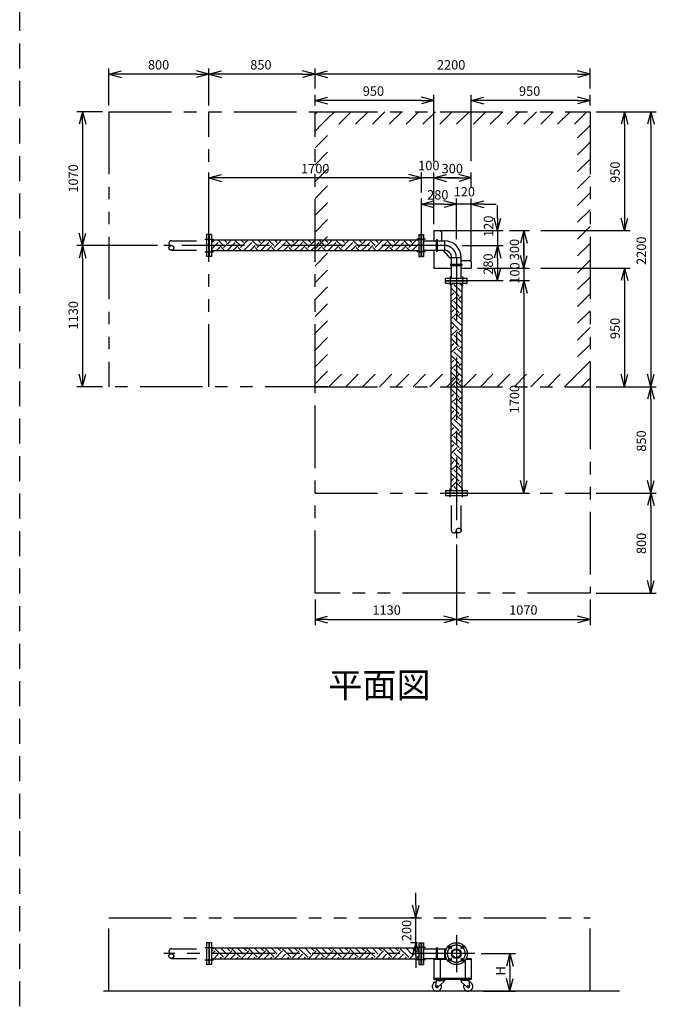
# Model space of a CAD drawing. Extents: x 207 to 40700, y 0 to 27750.
# Drawn here: x 29186 to 34280, y 13991 to 21865 of the extents above; entities that cross this region are included whole.
import ezdxf
from ezdxf.enums import TextEntityAlignment as Align

# ---------------------------------------------------------------- set-up
doc = ezdxf.new("R2010")
doc.units = 0
doc.header["$LTSCALE"] = 400
for name, pattern in [('CENTER', [2, 1.25, -0.25, 0.25, -0.25]), ('DASHED', [0.75, 0.5, -0.25]), ('PHANTOM', [2.5, 1.25, -0.25, 0.25, -0.25, 0.25, -0.25])]:
    doc.linetypes.add(name, pattern=pattern)
doc.layers.get('0').update_dxf_attribs({"linetype": 'CONTINUOUS'})
for name, color, linetype in [('1', 4, 'CONTINUOUS'), ('CENTER', 1, 'CENTER'), ('KARISEN', 5, 'DASHED'), ('SCALE', 4, 'CONTINUOUS'), ('UL1', 3, 'PHANTOM')]:
    doc.layers.add(name, color=color, linetype=linetype)
doc.styles.get("Standard").update_dxf_attribs({"font": 'TXT', "bigfont": 'BIGFONT'})

msp = doc.modelspace()

# ---------------------------------------------------------------- linework, layer by layer
for p, q in [((29899.5, 21429.3), (29999.5, 21456.1)), ((29899.5, 21429.3), (29999.5, 21402.5)), ((29999.5, 21429.3), (29899.5, 21429.3)), ((30699.5, 21429.3), (30599.5, 21456.1)), ((30699.5, 21429.3), (30599.5, 21402.5)), ((30599.5, 21429.3), (30699.5, 21429.3)), ((30699.5, 21429.3), (30799.5, 21456.1)), ((30699.5, 21429.3), (30799.5, 21402.5)), ((30799.5, 21429.3), (30699.5, 21429.3)), ((31549.5, 21429.3), (31449.5, 21456.1)), ((31549.5, 21429.3), (31449.5, 21402.5)), ((31449.5, 21429.3), (31549.5, 21429.3)), ((31549.5, 21429.3), (31649.5, 21456.1)), ((31549.5, 21429.3), (31649.5, 21402.5)), ((31649.5, 21429.3), (31549.5, 21429.3)), ((33749.5, 21429.3), (33649.5, 21456.1)), ((33749.5, 21429.3), (33649.5, 21402.5)), ((33649.5, 21429.3), (33749.5, 21429.3)), ((31549.5, 21219.3), (31649.5, 21246.1)), ((31549.5, 21219.3), (31649.5, 21192.5)), ((31649.5, 21219.3), (31549.5, 21219.3)), ((32499.5, 21219.3), (32399.5, 21246.1)), ((32499.5, 21219.3), (32399.5, 21192.5)), ((32399.5, 21219.3), (32499.5, 21219.3)), ((32799.5, 21219.3), (32899.5, 21246.1)), ((32799.5, 21219.3), (32899.5, 21192.5)), ((32899.5, 21219.3), (32799.5, 21219.3)), ((33749.5, 21219.3), (33649.5, 21246.1)), ((33749.5, 21219.3), (33649.5, 21192.5)), ((33649.5, 21219.3), (33749.5, 21219.3)), ((29689.5, 21129.3), (29662.7, 21029.3)), ((29689.5, 21129.3), (29716.3, 21029.3)), ((29689.5, 21029.3), (29689.5, 21129.3)), ((34024.5, 21129.3), (33997.7, 21029.3)), ((34024.5, 21129.3), (34051.3, 21029.3)), ((34024.5, 21029.3), (34024.5, 21129.3)), ((34234.5, 21129.3), (34207.7, 21029.3)), ((34234.5, 21129.3), (34261.3, 21029.3)), ((34234.5, 21029.3), (34234.5, 21129.3)), ((30699.5, 20599.3), (30799.5, 20626.1)), ((30699.5, 20599.3), (30799.5, 20572.5)), ((30799.5, 20599.3), (30699.5, 20599.3)), ((32399.5, 20599.3), (32299.5, 20626.1)), ((32399.5, 20599.3), (32299.5, 20626.1)), ((32399.5, 20599.3), (32299.5, 20572.5)), ((32299.5, 20599.3), (32399.5, 20599.3)), ((32399.5, 20599.3), (32299.5, 20572.5)), ((32299.5, 20599.3), (32399.5, 20599.3)), ((32499.5, 20599.3), (32599.5, 20626.1)), ((32499.5, 20599.3), (32599.5, 20626.1)), ((32499.5, 20599.3), (32599.5, 20572.5)), ((32599.5, 20599.3), (32499.5, 20599.3)), ((32499.5, 20599.3), (32599.5, 20572.5)), ((32599.5, 20599.3), (32499.5, 20599.3)), ((32799.5, 20599.3), (32699.5, 20626.1)), ((32799.5, 20599.3), (32699.5, 20572.5)), ((32699.5, 20599.3), (32799.5, 20599.3)), ((32399.5, 20389.3), (32499.5, 20416.1)), ((32679.5, 20389.3), (32579.5, 20416.1)), ((32679.5, 20389.3), (32579.5, 20416.1)), ((32799.5, 20389.3), (32899.5, 20416.1)), ((32399.5, 20389.3), (32499.5, 20362.5)), ((32499.5, 20389.3), (32399.5, 20389.3)), ((32679.5, 20389.3), (32579.5, 20362.5)), ((32579.5, 20389.3), (32679.5, 20389.3)), ((32679.5, 20389.3), (32579.5, 20362.5)), ((32579.5, 20389.3), (32679.5, 20389.3)), ((32799.5, 20389.3), (32899.5, 20362.5)), ((32899.5, 20389.3), (32799.5, 20389.3)), ((33009.5, 20179.3), (32982.7, 20279.3)), ((33009.5, 20179.3), (33036.3, 20279.3)), ((33009.5, 20279.3), (33009.5, 20179.3)), ((34024.5, 20179.3), (33997.7, 20279.3)), ((34024.5, 20179.3), (34051.3, 20279.3)), ((34024.5, 20279.3), (34024.5, 20179.3)), ((29689.5, 20059.3), (29662.7, 20159.3)), ((29689.5, 20059.3), (29716.3, 20159.3)), ((29689.5, 20159.3), (29689.5, 20059.3)), ((32499.5, 20179.3), (32549.5, 20179.3)), ((32499.5, 20179.3), (32499.5, 20097.4)), ((32559.5, 20169.3), (32559.5, 20097.4)), ((33219.5, 20179.3), (33192.7, 20079.3)), ((33219.5, 20179.3), (33246.3, 20079.3)), ((33219.5, 20079.3), (33219.5, 20179.3)), ((30702.5, 20146.8), (30702.5, 19971.8)), ((30720.5, 20146.8), (30702.5, 20146.8)), ((30720.5, 20146.8), (30720.5, 19971.8)), ((32378.5, 20102.3), (30720.5, 20102.3)), ((32378.5, 20146.8), (32378.5, 19971.8)), ((32378.5, 20146.8), (32396.5, 20146.8)), ((32396.5, 20146.8), (32396.5, 19971.8)), ((32399.5, 20146.8), (32399.5, 19971.8)), ((32399.5, 20146.8), (32417.5, 20146.8)), ((32417.5, 20146.8), (32417.5, 19971.8)), ((32417.5, 20097.4), (32584.2, 20097.4)), ((32584.2, 20097.4), (32584.2, 20021.2)), ((29689.5, 20059.3), (29662.7, 19959.3)), ((29689.5, 20059.3), (29716.3, 19959.3)), ((29689.5, 19959.3), (29689.5, 20059.3)), ((32378.5, 20016.3), (30720.5, 20016.3)), ((32417.5, 20021.2), (32584.2, 20021.2)), ((32499.5, 20021.2), (32499.5, 19879.3)), ((33009.5, 20059.3), (32982.7, 19959.3)), ((33009.5, 20059.3), (32982.7, 19959.3)), ((33009.5, 20059.3), (33036.3, 19959.3)), ((33009.5, 19959.3), (33009.5, 20059.3)), ((33009.5, 20059.3), (33036.3, 19959.3)), ((33009.5, 19959.3), (33009.5, 20059.3)), ((30720.5, 19971.8), (30702.5, 19971.8)), ((32378.5, 19971.8), (32396.5, 19971.8)), ((32399.5, 19971.8), (32417.5, 19971.8)), ((32594.6, 19994.2), (32614.4, 19974.5)), ((32641.4, 19964), (32717.6, 19964)), ((32641.4, 19797.3), (32641.4, 19964)), ((32717.6, 19797.3), (32717.6, 19964)), ((32717.6, 19939.3), (32789.5, 19939.3)), ((32799.5, 19929.3), (32799.5, 19879.3)), ((33219.5, 19879.3), (33192.7, 19979.3)), ((33219.5, 19879.3), (33192.7, 19979.3)), ((33219.5, 19879.3), (33246.3, 19979.3)), ((33219.5, 19979.3), (33219.5, 19879.3)), ((33219.5, 19879.3), (33246.3, 19979.3)), ((33219.5, 19979.3), (33219.5, 19879.3)), ((32499.5, 19879.3), (32641.4, 19879.3)), ((32717.6, 19879.3), (32799.5, 19879.3)), ((33009.5, 19779.3), (32982.7, 19879.3)), ((33009.5, 19779.3), (33036.3, 19879.3)), ((33009.5, 19879.3), (33009.5, 19779.3)), ((34024.5, 19879.3), (33997.7, 19779.3)), ((34024.5, 19879.3), (34051.3, 19779.3)), ((34024.5, 19779.3), (34024.5, 19879.3)), ((32592, 19797.3), (32767, 19797.3)), ((32592, 19779.3), (32592, 19797.3)), ((32592, 19779.3), (32767, 19779.3)), ((32592, 19776.3), (32767, 19776.3)), ((32592, 19758.3), (32592, 19776.3)), ((32767, 19779.3), (32767, 19797.3)), ((32767, 19758.3), (32767, 19776.3)), ((33219.5, 19779.3), (33192.7, 19679.3)), ((33219.5, 19779.3), (33192.7, 19679.3)), ((33219.5, 19779.3), (33246.3, 19679.3)), ((33219.5, 19679.3), (33219.5, 19779.3)), ((33219.5, 19779.3), (33246.3, 19679.3)), ((33219.5, 19679.3), (33219.5, 19779.3)), ((32592, 19758.3), (32767, 19758.3)), ((32636.5, 19758.3), (32636.5, 18100.3)), ((32722.5, 19758.3), (32722.5, 18100.3)), ((29689.5, 18929.3), (29662.7, 19029.3)), ((29689.5, 18929.3), (29716.3, 19029.3)), ((29689.5, 19029.3), (29689.5, 18929.3)), ((34024.5, 18929.3), (33997.7, 19029.3)), ((34024.5, 18929.3), (34051.3, 19029.3)), ((34024.5, 19029.3), (34024.5, 18929.3)), ((34234.5, 18929.3), (34207.7, 19029.3)), ((34234.5, 18929.3), (34261.3, 19029.3)), ((34234.5, 19029.3), (34234.5, 18929.3)), ((34234.5, 18929.3), (34207.7, 18829.3)), ((34234.5, 18929.3), (34261.3, 18829.3)), ((34234.5, 18829.3), (34234.5, 18929.3)), ((33219.5, 18079.3), (33192.7, 18179.3)), ((33219.5, 18079.3), (33246.3, 18179.3)), ((33219.5, 18179.3), (33219.5, 18079.3)), ((34234.5, 18079.3), (34207.7, 18179.3)), ((34234.5, 18079.3), (34261.3, 18179.3)), ((34234.5, 18179.3), (34234.5, 18079.3)), ((32592, 18100.3), (32767, 18100.3)), ((32592, 18100.3), (32592, 18082.3)), ((32592, 18082.3), (32767, 18082.3)), ((32767, 18100.3), (32767, 18082.3)), ((34234.5, 18079.3), (34207.7, 17979.3)), ((34234.5, 18079.3), (34261.3, 17979.3)), ((34234.5, 17979.3), (34234.5, 18079.3)), ((34234.5, 17279.3), (34207.7, 17379.3)), ((34234.5, 17279.3), (34261.3, 17379.3)), ((34234.5, 17379.3), (34234.5, 17279.3)), ((31549.5, 17069.3), (31649.5, 17096.1)), ((32679.5, 17069.3), (32579.5, 17096.1)), ((32679.5, 17069.3), (32779.5, 17096.1)), ((33749.5, 17069.3), (33649.5, 17096.1)), ((31549.5, 17069.3), (31649.5, 17042.5)), ((31649.5, 17069.3), (31549.5, 17069.3)), ((32679.5, 17069.3), (32579.5, 17042.5)), ((32579.5, 17069.3), (32679.5, 17069.3)), ((32679.5, 17069.3), (32779.5, 17042.5)), ((32779.5, 17069.3), (32679.5, 17069.3)), ((33749.5, 17069.3), (33649.5, 17042.5)), ((33649.5, 17069.3), (33749.5, 17069.3)), ((32356.5, 14683.6), (32329.7, 14783.6)), ((32356.5, 14683.6), (32383.3, 14783.6)), ((32356.5, 14783.6), (32356.5, 14683.6)), ((30702.5, 14483.6), (30702.5, 14308.6)), ((30720.5, 14483.6), (30702.5, 14483.6)), ((30720.5, 14483.6), (30720.5, 14308.6)), ((32378.5, 14439.1), (30720.5, 14439.1)), ((32356.5, 14483.6), (32329.7, 14383.6)), ((32356.5, 14483.6), (32383.3, 14383.6)), ((32356.5, 14383.6), (32356.5, 14483.6)), ((32378.5, 14483.6), (32378.5, 14308.6)), ((32378.5, 14483.6), (32396.5, 14483.6)), ((32396.5, 14483.6), (32396.5, 14308.6)), ((32399.5, 14483.6), (32399.5, 14308.6)), ((32399.5, 14483.6), (32417.5, 14483.6)), ((32417.5, 14483.6), (32417.5, 14308.6)), ((32417.5, 14434.2), (32600.7, 14434.2)), ((32584.2, 14434.2), (32584.2, 14358)), ((32378.5, 14353.1), (30720.5, 14353.1)), ((32417.5, 14358), (32600.7, 14358)), ((32499.5, 14358), (32600.7, 14358)), ((32499.5, 14358), (32499.5, 14193.1)), ((32499.5, 14352), (32603.9, 14352)), ((32549.5, 14352), (32549.5, 14199.1)), ((32749.5, 14343.6), (32749.5, 14199.1)), ((32755.1, 14352), (32799.5, 14352)), ((32758.3, 14358), (32799.5, 14358)), ((32799.5, 14358), (32799.5, 14193.1)), ((33108.1, 14396.1), (33081.4, 14296.1)), ((33108.1, 14396.1), (33134.9, 14296.1)), ((33108.1, 14296.1), (33108.1, 14396.1)), ((30720.5, 14308.6), (30702.5, 14308.6)), ((32378.5, 14308.6), (32396.5, 14308.6)), ((32399.5, 14308.6), (32417.5, 14308.6)), ((32499.5, 14199.1), (32799.5, 14199.1)), ((32499.5, 14193.1), (32799.5, 14193.1)), ((32519, 14180.1), (32514.1, 14134.9)), ((32517, 14193.1), (32587, 14193.1)), ((32517, 14193.1), (32517, 14189.1)), ((32517, 14189.1), (32587, 14189.1)), ((32587, 14189.1), (32517, 14189.1)), ((32517, 14189.1), (32517, 14185.1)), ((32517, 14185.1), (32587, 14185.1)), ((32519, 14180.1), (32580, 14180.1)), ((32527.8, 14180.1), (32527.8, 14185.1)), ((32576.2, 14180.1), (32576.2, 14185.1)), ((32580, 14180.1), (32580, 14171.1)), ((32587, 14193.1), (32587, 14189.1)), ((32587, 14189.1), (32587, 14185.1)), ((32712, 14193.1), (32712, 14189.1)), ((32782, 14193.1), (32712, 14193.1)), ((32712, 14189.1), (32712, 14185.1)), ((32712, 14189.1), (32782, 14189.1)), ((32782, 14189.1), (32712, 14189.1)), ((32782, 14185.1), (32712, 14185.1)), ((32719, 14180.1), (32719, 14171.1)), ((32780, 14180.1), (32719, 14180.1)), ((32722.8, 14180.1), (32722.8, 14185.1)), ((32771.2, 14180.1), (32771.2, 14185.1)), ((32780, 14180.1), (32784.9, 14134.9)), ((32782, 14193.1), (32782, 14189.1)), ((32782, 14189.1), (32782, 14185.1)), ((33108.1, 14096.1), (33081.4, 14196.1)), ((33108.1, 14096.1), (33134.9, 14196.1)), ((33108.1, 14196.1), (33108.1, 14096.1)), ((33984.2, 14096.1), (29856, 14096.1)), ((32580, 14171.1), (32531.5, 14127)), ((32719, 14171.1), (32767.5, 14127))]:
    msp.add_line(p, q)
for centre, radius in [((32679.5, 14396.1), 87.5), ((32630, 14445.6), 9.5), ((32679.5, 14396.1), 38.1), ((32679.5, 14396.1), 33.9), ((32729, 14445.6), 9.5), ((32630, 14346.6), 9.5), ((32729, 14346.6), 9.5), ((32524, 14133.6), 7.5), ((32775, 14133.6), 7.5)]:
    msp.add_circle(centre, radius)
for centre, radius, start, end in [((32549.5, 20169.3), 10, 0, 90), ((32584.2, 19964), 133.4, 0, 90), ((32679.5, 20079), 120, 208.79738, 225), ((32584.2, 19964), 57.2, 0, 90), ((32699.2, 20059.3), 120, 225, 241.20262), ((32789.5, 19929.3), 10, 0, 90), ((32524, 14133.6), 37.5, 99.25639, 26.91508), ((32524, 14133.6), 10, 172.80503, 318.33435), ((32775, 14133.6), 37.5, 153.08492, 80.74361), ((32775, 14133.6), 10, 221.66565, 7.19497)]:
    msp.add_arc(centre, radius, start, end)
at = {"layer": '1', "linetype": 'Continuous'}
for p, q in [((30720.5, 20080.8), (30742.1, 20102.3)), ((30720.5, 20030.3), (30774.8, 20084.5)), ((30816.9, 20059.3), (30773.8, 20102.3)), ((30816.9, 20042.4), (30876.8, 20102.3)), ((30842.1, 20084.5), (30824.3, 20102.3)), ((30842.1, 20017.2), (30909.5, 20084.5)), ((30951.6, 20059.3), (30908.5, 20102.3)), ((30951.6, 20042.4), (31011.5, 20102.3)), ((30976.8, 20084.5), (30959, 20102.3)), ((30976.8, 20017.2), (31044.2, 20084.5)), ((31086.3, 20059.3), (31043.2, 20102.3)), ((31086.3, 20042.4), (31146.2, 20102.3)), ((31111.5, 20084.5), (31093.7, 20102.3)), ((31111.5, 20017.2), (31178.9, 20084.5)), ((31221, 20059.3), (31177.9, 20102.3)), ((31221, 20042.4), (31280.9, 20102.3)), ((31246.2, 20084.5), (31228.4, 20102.3)), ((31246.2, 20017.2), (31313.6, 20084.5)), ((31355.7, 20059.3), (31312.6, 20102.3)), ((31355.7, 20042.4), (31415.6, 20102.3)), ((31381, 20084.5), (31363.1, 20102.3)), ((31381, 20017.2), (31448.3, 20084.5)), ((31490.4, 20059.3), (31447.3, 20102.3)), ((31490.4, 20042.4), (31550.3, 20102.3)), ((31515.7, 20084.5), (31497.9, 20102.3)), ((31515.7, 20017.2), (31583, 20084.5)), ((31625.1, 20059.3), (31582, 20102.3)), ((31625.1, 20042.4), (31685, 20102.3)), ((31650.4, 20084.5), (31632.6, 20102.3)), ((31650.4, 20017.2), (31717.7, 20084.5)), ((31759.8, 20059.3), (31716.7, 20102.3)), ((31759.8, 20042.4), (31819.7, 20102.3)), ((31785.1, 20084.5), (31767.3, 20102.3)), ((31785.1, 20017.2), (31852.4, 20084.5)), ((31894.5, 20059.3), (31851.5, 20102.3)), ((31894.5, 20042.4), (31954.4, 20102.3)), ((31919.8, 20084.5), (31902, 20102.3)), ((31919.8, 20017.2), (31987.1, 20084.5)), ((32029.2, 20059.3), (31986.2, 20102.3)), ((32029.2, 20042.4), (32089.1, 20102.3)), ((32054.5, 20084.5), (32036.7, 20102.3)), ((32054.5, 20017.2), (32121.8, 20084.5)), ((32163.9, 20059.3), (32120.9, 20102.3)), ((32163.9, 20042.4), (32223.8, 20102.3)), ((32189.2, 20084.5), (32171.4, 20102.3)), ((32189.2, 20017.2), (32256.5, 20084.5)), ((32298.6, 20059.3), (32255.6, 20102.3)), ((32298.6, 20042.4), (32358.5, 20102.3)), ((32323.9, 20084.5), (32306.1, 20102.3)), ((30757.1, 20016.3), (30800, 20059.3)), ((30775.6, 20016.3), (30774.8, 20017.2)), ((30826.1, 20016.3), (30800, 20042.4)), ((30891.8, 20016.3), (30934.7, 20059.3)), ((30910.3, 20016.3), (30909.5, 20017.2)), ((30960.8, 20016.3), (30934.7, 20042.4)), ((31026.5, 20016.3), (31069.4, 20059.3)), ((31045, 20016.3), (31044.2, 20017.2)), ((31095.6, 20016.3), (31069.4, 20042.4)), ((31161.2, 20016.3), (31204.2, 20059.3)), ((31179.7, 20016.3), (31178.9, 20017.2)), ((31230.3, 20016.3), (31204.2, 20042.4)), ((31295.9, 20016.3), (31338.9, 20059.3)), ((31314.4, 20016.3), (31313.6, 20017.2)), ((31365, 20016.3), (31338.9, 20042.4)), ((31430.6, 20016.3), (31473.6, 20059.3)), ((31449.1, 20016.3), (31448.3, 20017.2)), ((31499.7, 20016.3), (31473.6, 20042.4)), ((31565.3, 20016.3), (31608.3, 20059.3)), ((31583.9, 20016.3), (31583, 20017.2)), ((31634.4, 20016.3), (31608.3, 20042.4)), ((31700, 20016.3), (31743, 20059.3)), ((31718.6, 20016.3), (31717.7, 20017.2)), ((31769.1, 20016.3), (31743, 20042.4)), ((31834.7, 20016.3), (31877.7, 20059.3)), ((31853.3, 20016.3), (31852.4, 20017.2)), ((31903.8, 20016.3), (31877.7, 20042.4)), ((31969.4, 20016.3), (32012.4, 20059.3)), ((31988, 20016.3), (31987.1, 20017.2)), ((32038.5, 20016.3), (32012.4, 20042.4)), ((32104.1, 20016.3), (32147.1, 20059.3)), ((32122.7, 20016.3), (32121.8, 20017.2)), ((32173.2, 20016.3), (32147.1, 20042.4)), ((32238.8, 20016.3), (32281.8, 20059.3)), ((32257.4, 20016.3), (32256.5, 20017.2)), ((32307.9, 20016.3), (32281.8, 20042.4)), ((32323.9, 20017.2), (32378.5, 20071.8)), ((32373.5, 20016.3), (32378.5, 20021.3)), ((32636.5, 19740.5), (32654.4, 19758.3)), ((32702.7, 19655.2), (32636.5, 19721.4)), ((32722.5, 19685.9), (32660.6, 19747.8)), ((32722.5, 19736.4), (32700.6, 19758.3)), ((32636.5, 19656.3), (32660.6, 19680.4)), ((32636.5, 19605.8), (32685.9, 19655.2)), ((32722.5, 19551.2), (32660.6, 19613.1)), ((32722.5, 19601.7), (32685.9, 19638.3)), ((32702.7, 19638.3), (32722.5, 19658.1)), ((32702.7, 19520.5), (32636.5, 19586.7)), ((32636.5, 19521.6), (32660.6, 19545.7)), ((32636.5, 19471.1), (32685.9, 19520.5)), ((32702.7, 19385.8), (32636.5, 19452)), ((32722.5, 19416.5), (32660.6, 19478.4)), ((32722.5, 19467), (32685.9, 19503.6)), ((32702.7, 19503.6), (32722.5, 19523.4)), ((32636.5, 19386.9), (32660.6, 19411)), ((32636.5, 19336.4), (32685.9, 19385.8)), ((32702.7, 19368.9), (32722.5, 19388.7)), ((32702.7, 19251.1), (32636.5, 19317.3)), ((32722.5, 19281.8), (32660.6, 19343.7)), ((32722.5, 19332.3), (32685.9, 19368.9)), ((32636.5, 19252.2), (32660.6, 19276.3)), ((32636.5, 19201.7), (32685.9, 19251.1)), ((32722.5, 19197.6), (32685.9, 19234.2)), ((32702.7, 19234.2), (32722.5, 19254)), ((32702.7, 19116.4), (32636.5, 19182.6)), ((32636.5, 19117.5), (32660.6, 19141.6)), ((32722.5, 19147.1), (32660.6, 19209)), ((32636.5, 19067), (32685.9, 19116.4)), ((32722.5, 19012.4), (32660.6, 19074.3)), ((32722.5, 19062.9), (32685.9, 19099.5)), ((32702.7, 19099.5), (32722.5, 19119.3)), ((32702.7, 18981.7), (32636.5, 19047.9)), ((32636.5, 18982.8), (32660.6, 19006.9)), ((32636.5, 18932.3), (32685.9, 18981.7)), ((32702.7, 18964.8), (32722.5, 18984.6)), ((32702.7, 18847), (32636.5, 18913.2)), ((32722.5, 18877.7), (32660.6, 18939.6)), ((32722.5, 18928.2), (32685.9, 18964.8)), ((32636.5, 18848.1), (32660.6, 18872.2)), ((32636.5, 18797.6), (32685.9, 18847)), ((32722.5, 18793.5), (32685.9, 18830.1)), ((32702.7, 18830.1), (32722.5, 18849.9)), ((32702.7, 18712.2), (32636.5, 18778.5)), ((32722.5, 18743), (32660.6, 18804.9)), ((32636.5, 18713.4), (32660.6, 18737.5)), ((32636.5, 18662.9), (32685.9, 18712.2)), ((32722.5, 18608.3), (32660.6, 18670.2)), ((32722.5, 18658.8), (32685.9, 18695.4)), ((32702.7, 18695.4), (32722.5, 18715.2)), ((32702.7, 18577.5), (32636.5, 18643.8)), ((32636.5, 18578.7), (32660.6, 18602.8)), ((32636.5, 18528.1), (32685.9, 18577.5)), ((32702.7, 18442.8), (32636.5, 18509.1)), ((32722.5, 18473.6), (32660.6, 18535.4)), ((32722.5, 18524.1), (32685.9, 18560.7)), ((32702.7, 18560.7), (32722.5, 18580.5)), ((32636.5, 18444), (32660.6, 18468.1)), ((32636.5, 18393.4), (32685.9, 18442.8)), ((32722.5, 18389.4), (32685.9, 18426)), ((32702.7, 18426), (32722.5, 18445.8)), ((32702.7, 18308.1), (32636.5, 18374.4)), ((32722.5, 18338.9), (32660.6, 18400.7)), ((32636.5, 18309.3), (32660.6, 18333.4)), ((32636.5, 18258.7), (32685.9, 18308.1)), ((32722.5, 18254.7), (32685.9, 18291.3)), ((32702.7, 18291.3), (32722.5, 18311.1)), ((32702.7, 18173.4), (32636.5, 18239.7)), ((32636.5, 18174.6), (32660.6, 18198.7)), ((32722.5, 18204.2), (32660.6, 18266)), ((32636.5, 18124), (32685.9, 18173.4)), ((32691.6, 18100.3), (32660.6, 18131.3)), ((32722.5, 18120), (32685.9, 18156.6)), ((32702.7, 18156.6), (32722.5, 18176.4)), ((32641.1, 18100.3), (32636.5, 18105)), ((30732.7, 14417.5), (30720.5, 14429.7)), ((30720.5, 14388.5), (30749.5, 14417.5)), ((30732.7, 14434.4), (30737.5, 14439.1)), ((30816.9, 14367), (30749.5, 14434.4)), ((30842.1, 14392.3), (30795.3, 14439.1)), ((30819.8, 14353.1), (30884.2, 14417.5)), ((30867.4, 14417.5), (30845.8, 14439.1)), ((30867.4, 14434.4), (30872.2, 14439.1)), ((30951.6, 14367), (30884.2, 14434.4)), ((30976.8, 14392.3), (30930, 14439.1)), ((30954.5, 14353.1), (31018.9, 14417.5)), ((31002.1, 14417.5), (30980.5, 14439.1)), ((31002.1, 14434.4), (31006.9, 14439.1)), ((31086.3, 14367), (31018.9, 14434.4)), ((31111.5, 14392.3), (31064.7, 14439.1)), ((31089.2, 14353.1), (31153.6, 14417.5)), ((31136.8, 14417.5), (31115.2, 14439.1)), ((31136.8, 14434.4), (31141.6, 14439.1)), ((31221, 14367), (31153.6, 14434.4)), ((31246.2, 14392.3), (31199.4, 14439.1)), ((31223.9, 14353.1), (31288.3, 14417.5)), ((31271.5, 14417.5), (31249.9, 14439.1)), ((31271.5, 14434.4), (31276.3, 14439.1)), ((31355.7, 14367), (31288.3, 14434.4)), ((31381, 14392.3), (31334.1, 14439.1)), ((31358.6, 14353.1), (31423, 14417.5)), ((31406.2, 14417.5), (31384.6, 14439.1)), ((31406.2, 14434.4), (31411, 14439.1)), ((31490.4, 14367), (31423, 14434.4)), ((31515.7, 14392.3), (31468.8, 14439.1)), ((31493.4, 14353.1), (31557.7, 14417.5)), ((31540.9, 14417.5), (31519.3, 14439.1)), ((31540.9, 14434.4), (31545.7, 14439.1)), ((31625.1, 14367), (31557.7, 14434.4)), ((31650.4, 14392.3), (31603.5, 14439.1)), ((31628.1, 14353.1), (31692.5, 14417.5)), ((31675.6, 14417.5), (31654, 14439.1)), ((31675.6, 14434.4), (31680.4, 14439.1)), ((31759.8, 14367), (31692.5, 14434.4)), ((31785.1, 14392.3), (31738.2, 14439.1)), ((31762.8, 14353.1), (31827.2, 14417.5)), ((31810.3, 14417.5), (31788.7, 14439.1)), ((31810.3, 14434.4), (31815.1, 14439.1)), ((31894.5, 14367), (31827.2, 14434.4)), ((31919.8, 14392.3), (31872.9, 14439.1)), ((31897.5, 14353.1), (31961.9, 14417.5)), ((31945, 14417.5), (31923.4, 14439.1)), ((31945, 14434.4), (31949.8, 14439.1)), ((32029.2, 14367), (31961.9, 14434.4)), ((32054.5, 14392.3), (32007.6, 14439.1)), ((32032.2, 14353.1), (32096.6, 14417.5)), ((32079.7, 14417.5), (32058.1, 14439.1)), ((32079.7, 14434.4), (32084.5, 14439.1)), ((32163.9, 14367), (32096.6, 14434.4)), ((32189.2, 14392.3), (32142.3, 14439.1)), ((32166.9, 14353.1), (32231.3, 14417.5)), ((32214.4, 14417.5), (32192.8, 14439.1)), ((32214.4, 14434.4), (32219.2, 14439.1)), ((32298.6, 14367), (32231.3, 14434.4)), ((32323.9, 14392.3), (32277, 14439.1)), ((32301.6, 14353.1), (32366, 14417.5)), ((32349.1, 14417.5), (32327.5, 14439.1)), ((32349.1, 14434.4), (32353.9, 14439.1)), ((32378.5, 14421.8), (32366, 14434.4)), ((30735.6, 14353.1), (30774.8, 14392.3)), ((30786.2, 14353.1), (30800, 14367)), ((30870.3, 14353.1), (30909.5, 14392.3)), ((30920.9, 14353.1), (30934.7, 14367)), ((31005, 14353.1), (31044.2, 14392.3)), ((31055.6, 14353.1), (31069.4, 14367)), ((31139.8, 14353.1), (31178.9, 14392.3)), ((31190.3, 14353.1), (31204.2, 14367)), ((31274.5, 14353.1), (31313.6, 14392.3)), ((31325, 14353.1), (31338.9, 14367)), ((31409.2, 14353.1), (31448.3, 14392.3)), ((31459.7, 14353.1), (31473.6, 14367)), ((31543.9, 14353.1), (31583, 14392.3)), ((31594.4, 14353.1), (31608.3, 14367)), ((31678.6, 14353.1), (31717.7, 14392.3)), ((31729.1, 14353.1), (31743, 14367)), ((31813.3, 14353.1), (31852.4, 14392.3)), ((31863.8, 14353.1), (31877.7, 14367)), ((31948, 14353.1), (31987.1, 14392.3)), ((31998.5, 14353.1), (32012.4, 14367)), ((32082.7, 14353.1), (32121.8, 14392.3)), ((32133.2, 14353.1), (32147.1, 14367)), ((32217.4, 14353.1), (32256.5, 14392.3)), ((32267.9, 14353.1), (32281.8, 14367)), ((32352.1, 14353.1), (32378.5, 14379.5))]:
    msp.add_line(p, q, dxfattribs=at)
at = {"layer": '1'}
for p, q in [((32519.7, 20016.4), (32519.7, 20102.3)), ((32529.3, 20016.4), (32529.3, 20102.3)), ((32636.6, 19909.1), (32722.4, 19909.1)), ((32636.6, 19899.6), (32722.4, 19899.6)), ((32519.7, 14358), (32519.7, 14439)), ((32529.3, 14358), (32529.3, 14439))]:
    msp.add_line(p, q, dxfattribs=at)
for centre, start, end in [((32524.5, 20102.3), 0, 180), ((32524.5, 20016.4), 180, 0), ((32636.6, 19904.3), 90, 270), ((32722.4, 19904.3), 270, 90), ((32524.5, 14439), 0, 180)]:
    msp.add_arc(centre, 4.76, start, end, dxfattribs=at)
at = {"layer": 'CENTER'}
for p, q in [((30666.5, 20108.8), (30735.5, 20108.8)), ((32432.5, 20108.8), (32363.5, 20108.8)), ((32584.2, 20059.3), (30339.5, 20059.3)), ((30666.5, 20009.8), (30735.5, 20009.8)), ((32432.5, 20009.8), (32363.5, 20009.8)), ((32679.5, 19964), (32679.5, 17719.3)), ((32630, 19812.3), (32630, 19743.3)), ((32729, 19812.3), (32729, 19743.3)), ((32630, 18046.3), (32630, 18115.3)), ((32729, 18046.3), (32729, 18115.3)), ((32679.5, 14543.6), (32679.5, 14248.6)), ((30666.5, 14445.6), (30735.5, 14445.6)), ((32432.5, 14445.6), (32363.5, 14445.6)), ((32617.6, 14458), (32642.4, 14433.3)), ((32741.4, 14458), (32716.6, 14433.3)), ((32827, 14396.1), (30339.5, 14396.1)), ((30666.5, 14346.6), (30735.5, 14346.6)), ((32432.5, 14346.6), (32363.5, 14346.6)), ((32617.6, 14334.3), (32642.4, 14359)), ((32741.4, 14334.3), (32716.6, 14359))]:
    msp.add_line(p, q, dxfattribs=at)
msp.add_circle((32679.5, 14396.1), 70, dxfattribs=at)
msp.add_arc((32584.2, 19964), 95.3, 0, 90, dxfattribs=at)
at = {"layer": 'KARISEN'}
for p, q in [((29186, 11875), (29186, 23750)), ((29186, 11875), (29186, 23750)), ((30399.5, 20097.5), (30681.5, 20097.5)), ((30681.5, 20146.8), (30681.5, 19971.8)), ((30699.5, 20146.8), (30681.5, 20146.8)), ((30699.5, 20146.8), (30699.5, 19971.8)), ((30399.5, 20021.2), (30681.5, 20021.2)), ((30699.5, 19971.8), (30681.5, 19971.8)), ((32592, 18079.3), (32767, 18079.3)), ((32592, 18079.3), (32592, 18061.3)), ((32592, 18061.3), (32767, 18061.3)), ((32641.3, 17779.3), (32641.3, 18061.3)), ((32717.6, 17779.3), (32717.6, 18061.3)), ((32767, 18079.3), (32767, 18061.3)), ((30399.5, 14434.3), (30681.5, 14434.3)), ((30681.5, 14483.6), (30681.5, 14308.6)), ((30699.5, 14483.6), (30681.5, 14483.6)), ((30699.5, 14483.6), (30699.5, 14308.6)), ((30399.5, 14358), (30681.5, 14358)), ((30699.5, 14308.6), (30681.5, 14308.6))]:
    msp.add_line(p, q, dxfattribs=at)
for centre in [(30399.5, 20040.3), (32698.6, 17779.3), (30399.5, 14377.1)]:
    msp.add_circle(centre, 19.1, dxfattribs=at)
for centre, start, end in [((30399.5, 20078.4), 90, 270), ((32660.4, 17779.3), 180, 0), ((30399.5, 14415.2), 90, 270)]:
    msp.add_arc(centre, 19.1, start, end, dxfattribs=at)
at = {"layer": 'SCALE'}
for p, q in [((29899.5, 21179.3), (29899.5, 21474.3)), ((30599.5, 21429.3), (29999.5, 21429.3)), ((30699.5, 21179.3), (30699.5, 21474.3)), ((30699.5, 21179.3), (30699.5, 21474.3)), ((31449.5, 21429.3), (30799.5, 21429.3)), ((31549.5, 21314.3), (31549.5, 21474.3)), ((31549.5, 21314.3), (31549.5, 21474.3)), ((33649.5, 21429.3), (31649.5, 21429.3)), ((33749.5, 21314.3), (33749.5, 21474.3)), ((31549.5, 21179.3), (31549.5, 21264.3)), ((32499.5, 20734.3), (32499.5, 21264.3)), ((32799.5, 20734.3), (32799.5, 21264.3)), ((33749.5, 21179.3), (33749.5, 21264.3)), ((32399.5, 21219.3), (31649.5, 21219.3)), ((33649.5, 21219.3), (32899.5, 21219.3)), ((29849.5, 21129.3), (29644.5, 21129.3)), ((33799.5, 21129.3), (34279.5, 21129.3)), ((33799.5, 21129.3), (34069.5, 21129.3)), ((29689.5, 21029.3), (29689.5, 20159.3)), ((34024.5, 21029.3), (34024.5, 20279.3)), ((34234.5, 21029.3), (34234.5, 19029.3)), ((30699.5, 20109.3), (30699.5, 20644.3)), ((32399.5, 20484.3), (32399.5, 20644.3)), ((32399.5, 20529.3), (32399.5, 20644.3)), ((32499.5, 20229.3), (32499.5, 20644.3)), ((32499.5, 20229.3), (32499.5, 20644.3)), ((32799.5, 20529.3), (32799.5, 20644.3)), ((32299.5, 20599.3), (30799.5, 20599.3)), ((32299.5, 20599.3), (32199.5, 20599.3)), ((32499.5, 20599.3), (32399.5, 20599.3)), ((32599.5, 20599.3), (32699.5, 20599.3)), ((32699.5, 20599.3), (32599.5, 20599.3)), ((32399.5, 20109.3), (32399.5, 20434.3)), ((32679.5, 20109.3), (32679.5, 20434.3)), ((32679.5, 20109.3), (32679.5, 20434.3)), ((32799.5, 19939.3), (32799.5, 20434.3)), ((32579.5, 20389.3), (32479.5, 20389.3)), ((32579.5, 20389.3), (32499.5, 20389.3)), ((32799.5, 20389.3), (32679.5, 20389.3)), ((32899.5, 20389.3), (32999.5, 20389.3)), ((33009.5, 20279.3), (33009.5, 20379.3)), ((32559.5, 20179.3), (33054.5, 20179.3)), ((33009.5, 20179.3), (33009.5, 20059.3)), ((33104.5, 20179.3), (33264.5, 20179.3)), ((33354.5, 20179.3), (34069.5, 20179.3)), ((30289.5, 20059.3), (29644.5, 20059.3)), ((30289.5, 20059.3), (29644.5, 20059.3)), ((32729.5, 20059.3), (33054.5, 20059.3)), ((32729.5, 20059.3), (33054.5, 20059.3)), ((33219.5, 19979.3), (33219.5, 20079.3)), ((33219.5, 20079.3), (33219.5, 19979.3)), ((29689.5, 19959.3), (29689.5, 19029.3)), ((33009.5, 19959.3), (33009.5, 19879.3)), ((33009.5, 19959.3), (33009.5, 19859.3)), ((32849.5, 19879.3), (33264.5, 19879.3)), ((32849.5, 19879.3), (33264.5, 19879.3)), ((33219.5, 19879.3), (33219.5, 19779.3)), ((33354.5, 19879.3), (34069.5, 19879.3)), ((32729.5, 19779.3), (33054.5, 19779.3)), ((33104.5, 19779.3), (33264.5, 19779.3)), ((33104.5, 19779.3), (33264.5, 19779.3)), ((34024.5, 19779.3), (34024.5, 19029.3)), ((33219.5, 19679.3), (33219.5, 18179.3)), ((33219.5, 19679.3), (33219.5, 19579.3)), ((29849.5, 18929.3), (29644.5, 18929.3)), ((33799.5, 18929.3), (34279.5, 18929.3)), ((33799.5, 18929.3), (34279.5, 18929.3)), ((33799.5, 18929.3), (34069.5, 18929.3)), ((34234.5, 18829.3), (34234.5, 18179.3)), ((32729.5, 18079.3), (33264.5, 18079.3)), ((33799.5, 18079.3), (34279.5, 18079.3)), ((33799.5, 18079.3), (34279.5, 18079.3)), ((34234.5, 17979.3), (34234.5, 17379.3)), ((32679.5, 17669.3), (32679.5, 17024.3)), ((32679.5, 17669.3), (32679.5, 17024.3)), ((33799.5, 17279.3), (34279.5, 17279.3)), ((31549.5, 17229.3), (31549.5, 17024.3)), ((33749.5, 17229.3), (33749.5, 17024.3)), ((31649.5, 17069.3), (32579.5, 17069.3)), ((32779.5, 17069.3), (33649.5, 17069.3)), ((32356.5, 14783.6), (32356.5, 14883.6)), ((32367.5, 14683.6), (32311.5, 14683.6)), ((32356.5, 14483.6), (32356.5, 14683.6)), ((32367.5, 14483.6), (32311.5, 14483.6)), ((32356.5, 14383.6), (32356.5, 14283.6)), ((32877, 14396.1), (33153.1, 14396.1)), ((33108.1, 14296.1), (33108.1, 14196.1)), ((32897, 14096.1), (33153.1, 14096.1))]:
    msp.add_line(p, q, dxfattribs=at)
at = {"layer": 'UL1'}
for p, q in [((29899.5, 21129.3), (31649.5, 21129.3)), ((29899.5, 21129.3), (29899.5, 18929.3)), ((30699.5, 18929.3), (30699.5, 21129.3)), ((31549.5, 18929.3), (31549.5, 21129.3)), ((31549.5, 21129.3), (33749.5, 21129.3)), ((33749.5, 21129.3), (33749.5, 18929.3)), ((31649.5, 18929.3), (29899.5, 18929.3)), ((31549.5, 17279.3), (31549.5, 18929.3)), ((31549.5, 18929.3), (33749.5, 18929.3)), ((33749.5, 18929.3), (33749.5, 17279.3)), ((31549.5, 18079.3), (33749.5, 18079.3)), ((33749.5, 17279.3), (31549.5, 17279.3)), ((29899.5, 14096.1), (29899.5, 14683.6)), ((29899.5, 14683.6), (33749.5, 14683.6)), ((33749.5, 14096.1), (33749.5, 14683.6))]:
    msp.add_line(p, q, dxfattribs=at)
at = {"layer": 'UL1', "linetype": 'Continuous'}
for p, q in [((31549.5, 21109.4), (31569.5, 21129.3)), ((31649.5, 21074.7), (31704.2, 21129.3)), ((31738.9, 21029.3), (31838.9, 21129.3)), ((31873.6, 21029.3), (31973.6, 21129.3)), ((32008.3, 21029.3), (32108.3, 21129.3)), ((32143, 21029.3), (32243, 21129.3)), ((32277.7, 21029.3), (32377.7, 21129.3)), ((32412.4, 21029.3), (32512.4, 21129.3)), ((32547.1, 21029.3), (32647.1, 21129.3)), ((32681.8, 21029.3), (32781.8, 21129.3)), ((32816.5, 21029.3), (32916.5, 21129.3)), ((32951.2, 21029.3), (33051.2, 21129.3)), ((33085.9, 21029.3), (33185.9, 21129.3)), ((33220.6, 21029.3), (33320.6, 21129.3)), ((33355.3, 21029.3), (33455.3, 21129.3)), ((33490, 21029.3), (33590, 21129.3)), ((33649.5, 21054.1), (33724.8, 21129.3)), ((31549.5, 20974.7), (31604.2, 21029.3)), ((31604.2, 21029.3), (31649.5, 21074.7)), ((33624.8, 21029.3), (33649.5, 21054.1)), ((33649.5, 20919.4), (33749.5, 21019.4)), ((31549.5, 20839.9), (31649.5, 20939.9)), ((33649.5, 20784.7), (33749.5, 20884.7)), ((31549.5, 20705.2), (31649.5, 20805.2)), ((33649.5, 20650), (33749.5, 20750)), ((31549.5, 20570.5), (31649.5, 20670.5)), ((33649.5, 20515.3), (33749.5, 20615.3)), ((31549.5, 20435.8), (31649.5, 20535.8)), ((33649.5, 20380.6), (33749.5, 20480.6)), ((31549.5, 20301.1), (31649.5, 20401.1)), ((33649.5, 20245.9), (33749.5, 20345.9)), ((31549.5, 20166.4), (31649.5, 20266.4)), ((33649.5, 20111.2), (33749.5, 20211.2)), ((31549.5, 20031.7), (31649.5, 20131.7)), ((33649.5, 19976.5), (33749.5, 20076.5)), ((31549.5, 19897), (31649.5, 19997)), ((33649.5, 19841.8), (33749.5, 19941.8)), ((31549.5, 19762.3), (31649.5, 19862.3)), ((33649.5, 19707.1), (33749.5, 19807.1)), ((31549.5, 19627.6), (31649.5, 19727.6)), ((33649.5, 19572.4), (33749.5, 19672.4)), ((31549.5, 19492.9), (31649.5, 19592.9)), ((33649.5, 19437.6), (33749.5, 19537.6)), ((31549.5, 19358.2), (31649.5, 19458.2)), ((33649.5, 19302.9), (33749.5, 19402.9)), ((31549.5, 19223.5), (31649.5, 19323.5)), ((33649.5, 19168.2), (33749.5, 19268.2)), ((31549.5, 19088.8), (31649.5, 19188.8)), ((33649.5, 19033.5), (33749.5, 19133.5)), ((31549.5, 18954.1), (31624.8, 19029.3)), ((31624.8, 19029.3), (31649.5, 19054.1)), ((31659.5, 18929.3), (31759.5, 19029.3)), ((31794.2, 18929.3), (31894.2, 19029.3)), ((31928.9, 18929.3), (32028.9, 19029.3)), ((32063.6, 18929.3), (32163.6, 19029.3)), ((32198.3, 18929.3), (32298.3, 19029.3)), ((32333, 18929.3), (32433, 19029.3)), ((32467.7, 18929.3), (32567.7, 19029.3)), ((32602.4, 18929.3), (32702.4, 19029.3)), ((32737.1, 18929.3), (32837.1, 19029.3)), ((32871.8, 18929.3), (32971.8, 19029.3)), ((33006.5, 18929.3), (33106.5, 19029.3)), ((33141.2, 18929.3), (33241.2, 19029.3)), ((33275.9, 18929.3), (33375.9, 19029.3)), ((33410.6, 18929.3), (33510.6, 19029.3)), ((33545.3, 18929.3), (33645.3, 19029.3)), ((33680, 18929.3), (33749.5, 18998.8))]:
    msp.add_line(p, q, dxfattribs=at)

# ---------------------------------------------------------------- texts
at = {"layer": 'SCALE'}
for s, p in [('800', (30212, 21466.8)), ('850', (31030.8, 21466.8)), ('2200', (32524.5, 21466.8)), ('950', (31930.8, 21256.8)), ('950', (33180.8, 21256.8)), ('1700', (31437, 20636.8)), ('100', (32374.5, 20661.8)), ('300', (32562, 20636.8)), ('280', (32445.8, 20426.8)), ('120', (32658.2, 20451.8)), ('1130', (32008.2, 17106.8)), ('1070', (33102, 17106.8))]:
    msp.add_text(s, height=75, dxfattribs=at).set_placement(p)
for s, p in [('950', (33987, 20560.6)), ('1070', (29652, 20481.8)), ('120', (32974.5, 20128.1)), ('300', (33182, 19941.8)), ('2200', (34197, 19904.3)), ('280', (32972, 19825.6)), ('100', (33184.5, 19754.3)), ('1130', (29652, 19388.1)), ('950', (33987, 19310.6)), ('1700', (33182, 18716.8)), ('850', (34197, 18410.6)), ('800', (34197, 17591.8)), ('200', (32319, 14496.1)), ('H', (33070.6, 14221.1))]:
    msp.add_text(s, height=75, rotation=90, dxfattribs=at).set_placement(p)
msp.add_text('平面図', height=200, dxfattribs=at).set_placement((32064.5, 16518.3), align=Align.MIDDLE)

doc.saveas('drawing.dxf')
